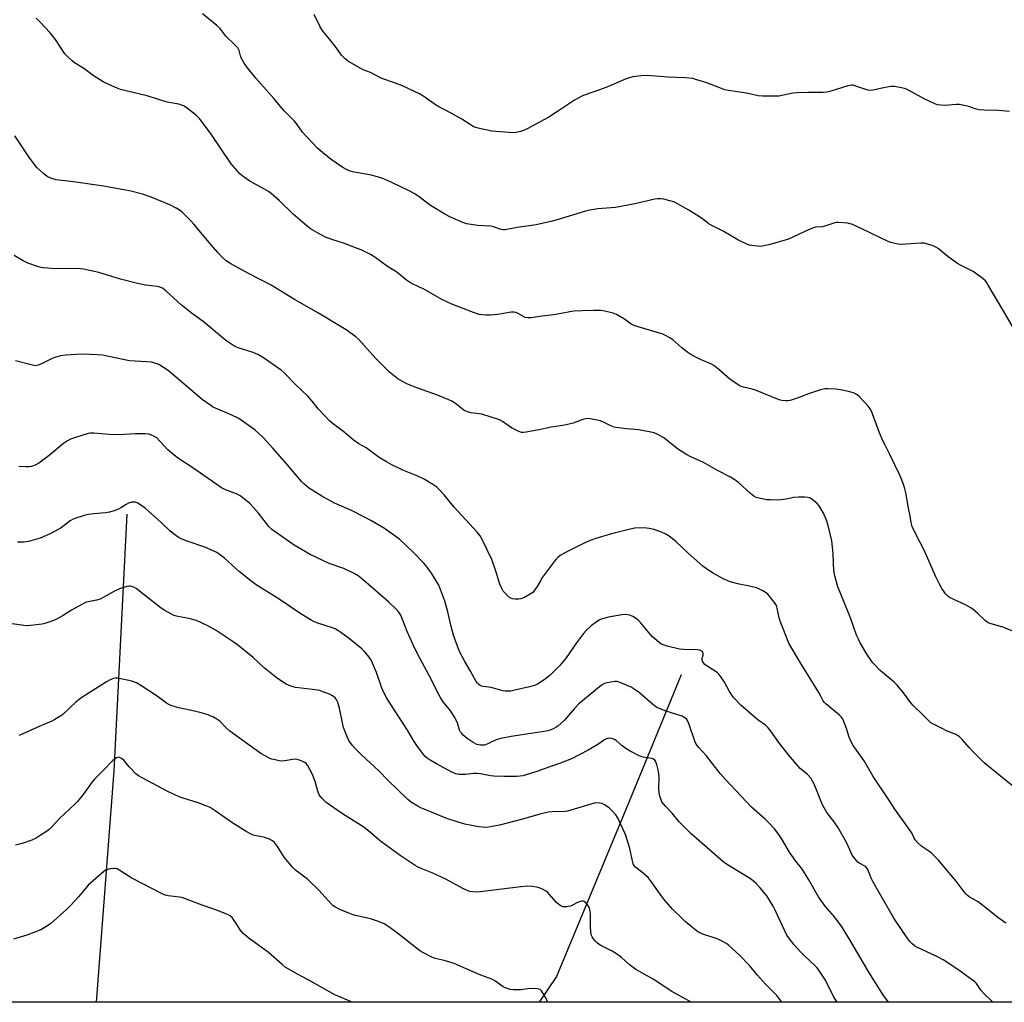
# Model space of a CAD drawing. Units: inches. Extents: x 1207768 to 1213768, y 521456 to 525456.
# Drawn here: x 1212353 to 1212761, y 521456 to 521863 of the extents above; entities that cross this region are included whole.
import ezdxf

# ---------------------------------------------------------------- set-up
doc = ezdxf.new("R2010")
doc.units = ezdxf.units.IN
doc.header["$MEASUREMENT"] = 0
for name, color, linetype in [('HYDRO-Single Line Stream', 4, 'Continuous'), ('NTRL-Farm Land', 3, 'Continuous'), ('Undefined', 1, 'Continuous')]:
    doc.layers.add(name, color=color, linetype=linetype)

msp = doc.modelspace()

# ---------------------------------------------------------------- linework, layer by layer
at = {"layer": 'HYDRO-Single Line Stream'}
for points in [[(1212397.58, 521658.14), (1212392.18, 521551.95), (1212384.85, 521456.21)], [(1212626.97, 521591.7), (1212605.47, 521539.19), (1212575.35, 521466.78), (1212568.27, 521456.19)]]:
    msp.add_lwpolyline(points, dxfattribs=at)
at = {"layer": 'NTRL-Farm Land'}
msp.add_lwpolyline([(1212829.22, 521456.16), (1212225.6, 521456.23), (1212134.46, 521544.22), (1212107.15, 521597.86), (1211961.92, 521691.77)], dxfattribs=at)
at = {"layer": 'Undefined'}
for points, elevation in [([(1212765, 521734.04), (1212760.46, 521741.96), (1212754.05, 521752.82), (1212753.28, 521754.06), (1212752.75, 521754.75), (1212751.44, 521755.89), (1212747.85, 521758.44), (1212742.59, 521761.1), (1212741.32, 521761.85), (1212737.5, 521764.61), (1212733.25, 521768.01), (1212732.29, 521768.61), (1212731.21, 521769.06), (1212728.99, 521769.84), (1212727.58, 521770.14), (1212726.14, 521770.14), (1212717.95, 521769.67), (1212716.8, 521769.74), (1212715.36, 521770.03), (1212713.66, 521770.5), (1212712.61, 521770.89), (1212701.71, 521776.17), (1212697.54, 521778), (1212696.74, 521778.26), (1212695.9, 521778.42), (1212691.9, 521778.78), (1212691.06, 521778.73), (1212690.51, 521778.62), (1212687.3, 521777.46), (1212686.28, 521777.17), (1212685.25, 521777), (1212682.6, 521776.76), (1212681.75, 521776.58), (1212679.9, 521775.83), (1212671.35, 521771.86), (1212663.75, 521769.72), (1212661.14, 521769.06), (1212659.97, 521768.87), (1212658.56, 521768.91), (1212656.01, 521769.21), (1212655.19, 521769.39), (1212654.38, 521769.68), (1212650.46, 521771.55), (1212644.3, 521775.17), (1212639.34, 521777.63), (1212638.4, 521778.22), (1212635.95, 521780.07), (1212634.52, 521781.03), (1212630.1, 521783.8), (1212627.64, 521785.19), (1212624.83, 521786.92), (1212623.91, 521787.31), (1212622.25, 521787.77), (1212619.73, 521788.37), (1212618.35, 521788.55), (1212617.28, 521788.52), (1212616.12, 521788.35), (1212607.79, 521786.52), (1212599.73, 521785.01), (1212598, 521784.8), (1212592.5, 521784.35), (1212589.13, 521783.84), (1212587.43, 521783.41), (1212575.63, 521779.85), (1212573.08, 521779.19), (1212567.03, 521777.84), (1212559.14, 521776.64), (1212554.16, 521775.74), (1212553.34, 521775.69), (1212552.53, 521775.8), (1212549.27, 521776.93), (1212548.17, 521777.21), (1212542.73, 521777.47), (1212538.32, 521778.26), (1212536.6, 521778.71), (1212531.58, 521781.02), (1212529.24, 521782.19), (1212523.28, 521785.8), (1212518.55, 521789.32), (1212516.72, 521790.55), (1212514.44, 521791.8), (1212507.2, 521795.33), (1212503.48, 521796.97), (1212501.29, 521797.69), (1212498.19, 521798.45), (1212491.73, 521799.51), (1212489.54, 521800.19), (1212488.49, 521800.66), (1212486.95, 521801.55), (1212484.3, 521803.27), (1212482.19, 521804.77), (1212478.54, 521807.71), (1212476.45, 521809.57), (1212471.65, 521814.6), (1212470.34, 521816.13), (1212468.02, 521819.36), (1212466.98, 521820.67), (1212462.76, 521824.88), (1212458.36, 521830.07), (1212451.03, 521838.41), (1212447.49, 521842.68), (1212446.19, 521844.6), (1212444.96, 521846.87), (1212444.67, 521847.67), (1212444.1, 521849.87), (1212443.83, 521850.5), (1212443.51, 521850.97), (1212442.3, 521852.27), (1212438.55, 521855.86), (1212436.05, 521859.12), (1212434.9, 521860.29), (1212428.9, 521865.13)], 314), ([(1212765.36, 521609.23), (1212760.08, 521611.31), (1212758.67, 521611.77), (1212755.29, 521612.67), (1212754.03, 521613.17), (1212752.95, 521613.91), (1212749.56, 521617.11), (1212747.81, 521618.63), (1212746.89, 521619.33), (1212744.58, 521620.56), (1212738, 521623.66), (1212737.29, 521624.13), (1212736.5, 521624.97), (1212734.81, 521627.39), (1212733.95, 521628.92), (1212732.37, 521632.24), (1212727.68, 521642.86), (1212724, 521649.86), (1212722.56, 521653), (1212722.09, 521654.62), (1212721.69, 521657.21), (1212720.9, 521661.22), (1212720.09, 521666.32), (1212719.57, 521668.58), (1212719.15, 521669.94), (1212718.24, 521672.32), (1212717.42, 521674.19), (1212713.35, 521682.72), (1212711.33, 521686.58), (1212710.58, 521688.18), (1212709.08, 521691.76), (1212705.75, 521700.65), (1212705.2, 521701.68), (1212704.29, 521702.82), (1212700.94, 521706.56), (1212699.85, 521707.48), (1212698.6, 521708.09), (1212696.75, 521708.77), (1212693.69, 521709.44), (1212691.11, 521709.78), (1212687.85, 521709.93), (1212686.38, 521709.91), (1212684.66, 521709.54), (1212679.6, 521707.89), (1212674.94, 521706.04), (1212672.1, 521705.14), (1212671.24, 521704.97), (1212670.39, 521704.96), (1212668.68, 521705.15), (1212667.56, 521705.41), (1212657.72, 521709.46), (1212656.3, 521709.87), (1212652.81, 521710.59), (1212651.73, 521710.95), (1212650.97, 521711.33), (1212647.13, 521713.97), (1212642.57, 521717.99), (1212640.48, 521719.58), (1212639.23, 521720.27), (1212635.03, 521722.08), (1212632.18, 521723.42), (1212630.92, 521724.09), (1212629.76, 521724.92), (1212627.31, 521726.88), (1212623.46, 521730.22), (1212622.24, 521731.02), (1212620.19, 521732.16), (1212619.12, 521732.64), (1212618, 521733.02), (1212607.81, 521735.95), (1212606.34, 521736.69), (1212603.46, 521738.78), (1212600.26, 521740.71), (1212598.88, 521741.22), (1212595.43, 521742.13), (1212593.67, 521742.37), (1212590.72, 521742.41), (1212585.94, 521742.26), (1212582.56, 521742.02), (1212580.86, 521741.79), (1212575.06, 521740.72), (1212568.4, 521739.88), (1212565.06, 521739.31), (1212563.69, 521739.27), (1212562.38, 521739.52), (1212559.28, 521741.26), (1212558.52, 521741.56), (1212557.73, 521741.71), (1212556.58, 521741.63), (1212551.05, 521740.71), (1212548.08, 521740.36), (1212546.08, 521740.37), (1212543.44, 521740.71), (1212542.6, 521740.93), (1212540.98, 521741.52), (1212536.82, 521743.19), (1212532.08, 521744.98), (1212530.26, 521745.77), (1212527.99, 521746.88), (1212520.73, 521751), (1212515.81, 521753.36), (1212514.61, 521754.02), (1212513.31, 521754.93), (1212509.32, 521758.16), (1212505.46, 521760.61), (1212500.2, 521764.41), (1212498.44, 521765.48), (1212494.55, 521767.42), (1212492.67, 521768.2), (1212487.19, 521770.25), (1212482.49, 521771.7), (1212479.86, 521772.64), (1212477.5, 521773.9), (1212473.65, 521776.16), (1212472.25, 521777.26), (1212466.36, 521782.26), (1212460.65, 521787.9), (1212457.36, 521790.73), (1212456.22, 521791.55), (1212454.33, 521792.7), (1212448.44, 521795.92), (1212445.74, 521797.79), (1212444.37, 521798.91), (1212442.64, 521800.85), (1212440.82, 521803.08), (1212432.44, 521815.27), (1212427.68, 521821.72), (1212426.43, 521823.04), (1212422.7, 521825.92), (1212421.74, 521826.59), (1212420.98, 521827.01), (1212419.06, 521827.68), (1212414.35, 521828.58), (1212410.34, 521829.72), (1212405.97, 521831.12), (1212394.98, 521833.81), (1212393.62, 521834.31), (1212390.42, 521835.67), (1212387.8, 521836.89), (1212383.73, 521839.54), (1212379.74, 521842.44), (1212376, 521844.84), (1212374.86, 521845.73), (1212373.14, 521847.26), (1212372, 521848.56), (1212368.05, 521854.39), (1212365.91, 521857.22), (1212361.59, 521861.77), (1212360.09, 521863.22)], 312), ([(1212762.82, 521824.68), (1212758.43, 521825.04), (1212752.35, 521825.2), (1212750.33, 521825.39), (1212748.63, 521825.74), (1212746.42, 521826.54), (1212745.3, 521826.86), (1212742.18, 521827.54), (1212740.75, 521827.55), (1212736.17, 521827.14), (1212734.43, 521827.23), (1212733, 521827.46), (1212731.67, 521827.96), (1212727.77, 521829.78), (1212720.45, 521833.72), (1212719.37, 521834.13), (1212717.43, 521834.59), (1212715.19, 521835.03), (1212713.77, 521835.08), (1212710.63, 521834.51), (1212706.43, 521833.5), (1212705.03, 521833.36), (1212704.18, 521833.48), (1212703.32, 521833.72), (1212698.81, 521835.35), (1212697.96, 521835.54), (1212697.39, 521835.55), (1212695.97, 521835.25), (1212688.92, 521833.04), (1212687.25, 521832.66), (1212685.78, 521832.59), (1212679.57, 521832.59), (1212674.91, 521832.41), (1212673.2, 521832.2), (1212667.32, 521831.03), (1212665.58, 521830.96), (1212660.62, 521830.99), (1212658.88, 521831.2), (1212654.03, 521832.3), (1212646.51, 521833.39), (1212645.04, 521833.67), (1212643.65, 521834.14), (1212637.58, 521836.51), (1212633.49, 521837.84), (1212631.83, 521838.29), (1212628.58, 521838.57), (1212621.5, 521838.87), (1212613.01, 521839.56), (1212610.57, 521839.49), (1212606.99, 521838.96), (1212604.23, 521838.24), (1212596.15, 521834.7), (1212593.14, 521833.59), (1212587.24, 521831.62), (1212585.87, 521831.08), (1212582.81, 521829.39), (1212575.85, 521824.65), (1212572.19, 521822.35), (1212563.2, 521817.48), (1212562.13, 521816.98), (1212560.53, 521816.42), (1212558.63, 521815.96), (1212557.51, 521815.91), (1212555.78, 521816), (1212548.51, 521816.59), (1212543.02, 521817.72), (1212541.89, 521818.04), (1212540.85, 521818.52), (1212536.17, 521821.44), (1212531.84, 521823.96), (1212525.79, 521827.14), (1212520.49, 521830.88), (1212518.73, 521831.94), (1212514.34, 521834.09), (1212511.6, 521835.24), (1212507.99, 521836.68), (1212503.92, 521837.98), (1212502.85, 521838.42), (1212498.46, 521840.75), (1212495.4, 521841.95), (1212494.36, 521842.45), (1212489.29, 521845.42), (1212487.89, 521846.42), (1212486.42, 521848.04), (1212483.83, 521851.64), (1212478.49, 521858.37), (1212477.48, 521860), (1212475.1, 521864.75)], 316), ([(1212764.13, 521545.76), (1212759.05, 521549.72), (1212752.39, 521555.25), (1212747.72, 521559.92), (1212746.18, 521561.57), (1212743.44, 521564.78), (1212741.93, 521566.19), (1212740.65, 521566.91), (1212736.78, 521568.51), (1212735.18, 521569.25), (1212731.07, 521571.39), (1212730.34, 521571.84), (1212729.66, 521572.38), (1212726.61, 521575.46), (1212722.94, 521578.94), (1212722.02, 521580.11), (1212719.03, 521584.23), (1212716.36, 521587.35), (1212715.08, 521588.54), (1212709.33, 521593.46), (1212706.33, 521596.64), (1212705.32, 521597.96), (1212704.09, 521599.8), (1212701.08, 521604.82), (1212700.28, 521606.32), (1212699.54, 521608.1), (1212696.97, 521615.23), (1212691.83, 521628.06), (1212690.58, 521632.61), (1212690.15, 521634.61), (1212689.94, 521637.78), (1212689.91, 521641.84), (1212689.32, 521647.02), (1212687.8, 521653.35), (1212687.16, 521655.58), (1212685.9, 521658.47), (1212684.07, 521661.52), (1212683.13, 521662.62), (1212681.11, 521664.22), (1212680.15, 521664.8), (1212679.35, 521665.03), (1212678.19, 521665.1), (1212675.52, 521665.1), (1212673.47, 521664.96), (1212670.42, 521664.3), (1212668.23, 521663.97), (1212666.77, 521663.92), (1212663.8, 521664), (1212662.32, 521664.08), (1212661.16, 521664.25), (1212659.16, 521664.69), (1212658.06, 521665.05), (1212657.03, 521665.61), (1212655.6, 521666.63), (1212650.78, 521671.12), (1212649.11, 521672.31), (1212647.35, 521673.35), (1212641.96, 521676.16), (1212636.2, 521679.41), (1212630.74, 521681.97), (1212628.94, 521682.93), (1212626.96, 521684.14), (1212625.51, 521685.15), (1212619.84, 521689.68), (1212617.38, 521691.08), (1212615.79, 521691.71), (1212609.45, 521693.02), (1212604.38, 521693.39), (1212600.08, 521693.9), (1212599.25, 521694.13), (1212597.89, 521694.66), (1212594.6, 521696.27), (1212593.56, 521696.68), (1212590.2, 521697.44), (1212588.5, 521697.65), (1212587.4, 521697.54), (1212586.31, 521697.3), (1212582.24, 521695.79), (1212578.89, 521694.9), (1212573.21, 521694.06), (1212568.09, 521692.98), (1212562.85, 521691.99), (1212561.7, 521691.85), (1212560.87, 521691.93), (1212559.56, 521692.43), (1212556.75, 521693.88), (1212553.11, 521696.42), (1212551.82, 521697.11), (1212544.5, 521699.43), (1212543.37, 521699.63), (1212539.94, 521700.02), (1212538.58, 521700.38), (1212537.08, 521701.12), (1212533.74, 521703.76), (1212532.11, 521704.79), (1212530.88, 521705.44), (1212526.17, 521707.27), (1212518, 521710.16), (1212513.7, 521711.9), (1212511.71, 521712.97), (1212509.77, 521714.14), (1212506.35, 521716.86), (1212500.63, 521722.54), (1212493.66, 521730.3), (1212492.31, 521731.43), (1212488.29, 521734.33), (1212476.94, 521741.28), (1212466.95, 521746.95), (1212457.34, 521752.89), (1212447.96, 521757.61), (1212440.65, 521761.7), (1212438.75, 521762.94), (1212437.03, 521764.37), (1212435.2, 521766.34), (1212432.45, 521769.47), (1212425.33, 521778.06), (1212424.19, 521779.34), (1212420.29, 521783.18), (1212419.41, 521783.87), (1212418, 521784.74), (1212415.45, 521786), (1212407.64, 521789.25), (1212404.05, 521790.48), (1212399.23, 521791.72), (1212396.35, 521792.33), (1212387.88, 521793.79), (1212375.58, 521795.63), (1212368.39, 521796.47), (1212366.19, 521797.11), (1212364.66, 521797.83), (1212363.09, 521799.08), (1212360.53, 521801.42), (1212359.4, 521802.78), (1212356.71, 521806.33), (1212351.24, 521814.62)], 310)]:
    msp.add_lwpolyline(points, dxfattribs=dict(at, elevation=elevation))
for points in [[(1212761.36, 521488.96, 308), (1212757.95, 521491.23, 308), (1212754.44, 521494.14, 308), (1212749.8, 521497.66, 308), (1212748.6, 521498.44, 308), (1212746.17, 521499.74, 308), (1212745.24, 521500.49, 308), (1212744.5, 521501.38, 308), (1212740.8, 521506.31, 308), (1212733.46, 521515.01, 308), (1212730.38, 521518.03, 308), (1212729.47, 521518.74, 308), (1212726.56, 521520.67, 308), (1212724.88, 521522.17, 308), (1212723.73, 521523.4, 308), (1212723.33, 521524.05, 308), (1212722.5, 521525.95, 308), (1212721.97, 521526.86, 308), (1212715.34, 521536.07, 308), (1212712.91, 521539.87, 308), (1212706.43, 521549.59, 308), (1212702.67, 521556.12, 308), (1212698.15, 521562.46, 308), (1212697.21, 521564.26, 308), (1212696.5, 521565.85, 308), (1212695.4, 521569.5, 308), (1212694.32, 521572.28, 308), (1212693.67, 521573.6, 308), (1212693.16, 521574.29, 308), (1212692.55, 521574.91, 308), (1212686.88, 521579.59, 308), (1212686.24, 521580.17, 308), (1212685.69, 521580.82, 308), (1212684.78, 521582.76, 308), (1212683.93, 521584.27, 308), (1212676.03, 521597.07, 308), (1212671.48, 521604.79, 308), (1212670.93, 521606.1, 308), (1212669.38, 521610.41, 308), (1212667.9, 521613.87, 308), (1212667.53, 521615.26, 308), (1212666.72, 521619.23, 308), (1212666.37, 521620.31, 308), (1212665.61, 521621.54, 308), (1212663.42, 521624.34, 308), (1212662.83, 521624.99, 308), (1212662.17, 521625.54, 308), (1212660.72, 521626.45, 308), (1212659.44, 521627.09, 308), (1212658.08, 521627.56, 308), (1212655.29, 521628.31, 308), (1212650.91, 521629.14, 308), (1212647.24, 521630.06, 308), (1212644.1, 521631.44, 308), (1212640.23, 521633.69, 308), (1212637.96, 521635.1, 308), (1212635.88, 521636.64, 308), (1212629.89, 521641.97, 308), (1212624.58, 521646.97, 308), (1212622.05, 521648.95, 308), (1212620.59, 521649.81, 308), (1212618.85, 521650.61, 308), (1212616.88, 521651.39, 308), (1212615.64, 521651.76, 308), (1212613.7, 521652.19, 308), (1212612.58, 521652.35, 308), (1212611.69, 521652.39, 308), (1212607.84, 521652.25, 308), (1212605.82, 521651.89, 308), (1212598.16, 521649.93, 308), (1212591.64, 521648.08, 308), (1212589.27, 521647.25, 308), (1212587.45, 521646.41, 308), (1212579.14, 521642.18, 308), (1212576.96, 521640.95, 308), (1212575.87, 521640.11, 308), (1212575.28, 521639.53, 308), (1212574.54, 521638.63, 308), (1212569.65, 521632.01, 308), (1212568.86, 521630.82, 308), (1212567.32, 521628.19, 308), (1212566.23, 521626.59, 308), (1212565.53, 521625.75, 308), (1212564.9, 521625.23, 308), (1212562.16, 521623.68, 308), (1212560.6, 521623.05, 308), (1212559.77, 521622.96, 308), (1212558.35, 521622.99, 308), (1212557.23, 521623.12, 308), (1212556.44, 521623.34, 308), (1212555.53, 521623.96, 308), (1212554.09, 521625.37, 308), (1212553.37, 521626.27, 308), (1212552.64, 521627.56, 308), (1212551.98, 521629.18, 308), (1212550.41, 521634.14, 308), (1212548.59, 521639.36, 308), (1212544.71, 521647.34, 308), (1212543.74, 521649.11, 308), (1212542.51, 521650.64, 308), (1212533.07, 521661.03, 308), (1212528.85, 521666.11, 308), (1212526.67, 521668.46, 308), (1212525.82, 521669.23, 308), (1212524.27, 521670.35, 308), (1212520.35, 521672.67, 308), (1212517.94, 521673.79, 308), (1212511.79, 521676.27, 308), (1212507.03, 521678.68, 308), (1212505, 521679.8, 308), (1212502.04, 521681.58, 308), (1212496.57, 521685.48, 308), (1212493.55, 521687.24, 308), (1212491.21, 521688.79, 308), (1212487.35, 521692.09, 308), (1212483.1, 521695.33, 308), (1212481.52, 521696.65, 308), (1212476.89, 521701.52, 308), (1212474.3, 521704.81, 308), (1212472.36, 521707.02, 308), (1212467.69, 521711.47, 308), (1212462.7, 521716.5, 308), (1212461.41, 521717.63, 308), (1212459.73, 521718.86, 308), (1212454.1, 521722.79, 308), (1212451.77, 521724.13, 308), (1212449.9, 521724.93, 308), (1212443.67, 521726.85, 308), (1212442.35, 521727.51, 308), (1212439.81, 521729.08, 308), (1212438.43, 521730.14, 308), (1212429.24, 521737.8, 308), (1212424.27, 521741.34, 308), (1212420.11, 521744.66, 308), (1212418.54, 521746.01, 308), (1212413.76, 521750.5, 308), (1212413.07, 521751.06, 308), (1212412.33, 521751.52, 308), (1212411.28, 521751.97, 308), (1212410.16, 521752.27, 308), (1212405.42, 521752.81, 308), (1212402.06, 521753.46, 308), (1212394.92, 521755.26, 308), (1212386.03, 521758.05, 308), (1212379.66, 521759.41, 308), (1212377.19, 521759.7, 308), (1212368.22, 521759.6, 308), (1212363.02, 521759.94, 308), (1212362.17, 521760.07, 308), (1212361.04, 521760.38, 308), (1212356.59, 521761.98, 308), (1212354.77, 521762.86, 308), (1212350.98, 521765.06, 308)], [(1212755.95, 521456.17, 306), (1212752.31, 521459.7, 306), (1212751.15, 521461, 306), (1212749.11, 521463.88, 306), (1212748.42, 521464.6, 306), (1212747.57, 521465.32, 306), (1212741.39, 521469.76, 306), (1212735.35, 521473.68, 306), (1212732.81, 521475.06, 306), (1212724.44, 521478.98, 306), (1212723.47, 521479.57, 306), (1212722.61, 521480.3, 306), (1212721.63, 521481.31, 306), (1212720.72, 521482.49, 306), (1212717.81, 521486.64, 306), (1212714.98, 521490.94, 306), (1212706.22, 521506.15, 306), (1212705.59, 521507.47, 306), (1212704.32, 521510.76, 306), (1212703.92, 521511.52, 306), (1212703.38, 521512.16, 306), (1212702.94, 521512.5, 306), (1212700.88, 521513.52, 306), (1212700.19, 521514.04, 306), (1212698.8, 521515.6, 306), (1212697.75, 521517.04, 306), (1212696.24, 521520.45, 306), (1212695.21, 521522.54, 306), (1212691.75, 521528.67, 306), (1212690.27, 521530.88, 306), (1212687.26, 521534.75, 306), (1212685.63, 521537.6, 306), (1212684.71, 521539.46, 306), (1212683.49, 521542.71, 306), (1212681.97, 521546.44, 306), (1212681.35, 521547.7, 306), (1212680.62, 521548.87, 306), (1212679.26, 521550.35, 306), (1212677.07, 521552.15, 306), (1212676.22, 521552.95, 306), (1212671.33, 521558.59, 306), (1212667.41, 521563.64, 306), (1212664.12, 521568.31, 306), (1212663.01, 521569.7, 306), (1212661.83, 521570.78, 306), (1212658.67, 521573, 306), (1212656.85, 521574.53, 306), (1212651.69, 521579.07, 306), (1212648.82, 521582.09, 306), (1212647.9, 521583.25, 306), (1212646.79, 521584.98, 306), (1212644.88, 521588.62, 306), (1212643.45, 521590.74, 306), (1212642.58, 521591.85, 306), (1212641.96, 521592.43, 306), (1212641.02, 521593.12, 306), (1212637.72, 521595.19, 306), (1212636.81, 521595.96, 306), (1212636.21, 521596.58, 306), (1212635.76, 521597.25, 306), (1212635.64, 521597.74, 306), (1212635.72, 521598.5, 306), (1212636.01, 521599.81, 306), (1212636.03, 521600.55, 306), (1212635.78, 521601.09, 306), (1212635.43, 521601.42, 306), (1212635, 521601.68, 306), (1212634.5, 521601.86, 306), (1212633.65, 521601.98, 306), (1212628.06, 521602.13, 306), (1212626.31, 521602.28, 306), (1212621.14, 521603.48, 306), (1212619.49, 521604.01, 306), (1212618.52, 521604.52, 306), (1212617.84, 521605, 306), (1212615.07, 521607.41, 306), (1212614.09, 521608.5, 306), (1212609.97, 521613.47, 306), (1212609.17, 521614.31, 306), (1212608.47, 521614.85, 306), (1212606.98, 521615.79, 306), (1212605.67, 521616.3, 306), (1212603.78, 521616.62, 306), (1212602.37, 521616.52, 306), (1212596.94, 521615.44, 306), (1212594.93, 521614.98, 306), (1212593.81, 521614.64, 306), (1212593.03, 521614.28, 306), (1212592.29, 521613.84, 306), (1212589.74, 521611.93, 306), (1212587.7, 521610.02, 306), (1212586.58, 521608.74, 306), (1212583.63, 521604.86, 306), (1212579.33, 521598.69, 306), (1212576.71, 521595.43, 306), (1212574.07, 521592.69, 306), (1212572.56, 521591.34, 306), (1212570.26, 521589.56, 306), (1212567.5, 521587.77, 306), (1212566.22, 521587.22, 306), (1212564.28, 521586.69, 306), (1212558.14, 521585.26, 306), (1212556.47, 521584.94, 306), (1212555.63, 521584.86, 306), (1212554.24, 521584.9, 306), (1212553.13, 521585.03, 306), (1212548.32, 521586.33, 306), (1212545.12, 521586.8, 306), (1212544.33, 521587, 306), (1212543.85, 521587.22, 306), (1212543.22, 521587.68, 306), (1212542.65, 521588.25, 306), (1212542.18, 521588.92, 306), (1212539.84, 521593.15, 306), (1212537.49, 521597.12, 306), (1212535.59, 521600.8, 306), (1212534.85, 521602.38, 306), (1212533.39, 521606.11, 306), (1212532.75, 521608.01, 306), (1212531.63, 521612.21, 306), (1212530.43, 521617.64, 306), (1212529.16, 521622.12, 306), (1212527.54, 521626.58, 306), (1212526.65, 521628.74, 306), (1212523.62, 521633.75, 306), (1212521.87, 521636.16, 306), (1212520.53, 521637.76, 306), (1212516.18, 521642.3, 306), (1212510.54, 521647.57, 306), (1212506.09, 521650.82, 306), (1212504.15, 521652.12, 306), (1212498.6, 521655.43, 306), (1212496.27, 521656.67, 306), (1212490.5, 521659.6, 306), (1212483.59, 521662.66, 306), (1212480.79, 521664.1, 306), (1212478.28, 521665.57, 306), (1212472.83, 521669.05, 306), (1212470.87, 521670.64, 306), (1212469.83, 521671.61, 306), (1212463.92, 521678.65, 306), (1212457.98, 521685.44, 306), (1212454.02, 521689.77, 306), (1212450.65, 521692.82, 306), (1212445.88, 521696.34, 306), (1212443.9, 521697.64, 306), (1212440.75, 521699.25, 306), (1212434.3, 521701.92, 306), (1212433.11, 521702.56, 306), (1212431.89, 521703.36, 306), (1212428.8, 521705.58, 306), (1212414.7, 521717.48, 306), (1212412.81, 521718.81, 306), (1212410.83, 521719.98, 306), (1212409.23, 521720.58, 306), (1212407.83, 521720.93, 306), (1212405.76, 521721.13, 306), (1212398.68, 521721.57, 306), (1212387.54, 521723.86, 306), (1212385.51, 521724.02, 306), (1212378.84, 521724.33, 306), (1212372.43, 521723.87, 306), (1212370.12, 521723.58, 306), (1212368.23, 521723.09, 306), (1212366.64, 521722.55, 306), (1212361.99, 521720.12, 306), (1212360.93, 521719.68, 306), (1212359.72, 521719.52, 306), (1212358.03, 521719.81, 306), (1212351.57, 521721.54, 306)], [(1212712.83, 521456.18, 304), (1212712.45, 521456.61, 304), (1212710.73, 521459.03, 304), (1212704.56, 521468.67, 304), (1212697.65, 521480.69, 304), (1212693.6, 521487.29, 304), (1212690.46, 521491.51, 304), (1212686.62, 521495.94, 304), (1212683.73, 521499.83, 304), (1212679.74, 521506.83, 304), (1212677.54, 521510.39, 304), (1212676.72, 521511.64, 304), (1212674.48, 521514.56, 304), (1212671.82, 521518.31, 304), (1212668.52, 521523.92, 304), (1212667.42, 521525.61, 304), (1212665.6, 521527.92, 304), (1212662.95, 521530.72, 304), (1212661.68, 521531.95, 304), (1212656.1, 521536.85, 304), (1212645.27, 521548.3, 304), (1212643.11, 521550.78, 304), (1212637.26, 521558.27, 304), (1212634.21, 521561.56, 304), (1212633.24, 521562.93, 304), (1212632.58, 521564.17, 304), (1212630.26, 521571.08, 304), (1212629.72, 521572.44, 304), (1212629.29, 521573.17, 304), (1212628.54, 521573.91, 304), (1212627.4, 521574.56, 304), (1212620.76, 521576.59, 304), (1212618.25, 521577.53, 304), (1212616.91, 521578.15, 304), (1212615.98, 521578.79, 304), (1212614, 521580.41, 304), (1212609.71, 521584.19, 304), (1212607.54, 521585.75, 304), (1212606.29, 521586.55, 304), (1212602.06, 521588.36, 304), (1212600.44, 521588.84, 304), (1212599.58, 521588.85, 304), (1212597.84, 521588.62, 304), (1212596.4, 521588.34, 304), (1212595.27, 521587.98, 304), (1212594.28, 521587.51, 304), (1212593.12, 521586.7, 304), (1212584.66, 521579.61, 304), (1212582.78, 521577.72, 304), (1212578.73, 521572.91, 304), (1212575.99, 521570.44, 304), (1212575.31, 521569.94, 304), (1212574.32, 521569.41, 304), (1212572.77, 521568.76, 304), (1212571.05, 521568.34, 304), (1212556.59, 521566.18, 304), (1212552.36, 521565.31, 304), (1212550.42, 521564.71, 304), (1212546.92, 521563.03, 304), (1212545.6, 521562.56, 304), (1212544.79, 521562.48, 304), (1212543.94, 521562.52, 304), (1212543.1, 521562.65, 304), (1212542.41, 521562.85, 304), (1212540.9, 521563.65, 304), (1212538.45, 521565.31, 304), (1212536.72, 521566.72, 304), (1212536.15, 521567.3, 304), (1212535.73, 521567.88, 304), (1212535.31, 521568.8, 304), (1212534.4, 521571.84, 304), (1212533.17, 521574.16, 304), (1212531.61, 521576.64, 304), (1212528.41, 521580.58, 304), (1212527.47, 521582.02, 304), (1212526.78, 521583.24, 304), (1212522.66, 521591.38, 304), (1212518.03, 521600.05, 304), (1212516.04, 521604.02, 304), (1212513.61, 521609.52, 304), (1212511.72, 521614.5, 304), (1212510.92, 521616.35, 304), (1212510.16, 521617.59, 304), (1212508.77, 521619.06, 304), (1212506, 521621.64, 304), (1212499.72, 521627.2, 304), (1212494.65, 521631.54, 304), (1212493.28, 521632.55, 304), (1212491.64, 521633.49, 304), (1212487.39, 521635.58, 304), (1212481.34, 521637.75, 304), (1212473.49, 521641.37, 304), (1212466.87, 521645.3, 304), (1212458.91, 521650.76, 304), (1212457.56, 521651.8, 304), (1212456.41, 521652.93, 304), (1212452.14, 521658.55, 304), (1212450.06, 521660.89, 304), (1212448.47, 521662.49, 304), (1212445.6, 521664.88, 304), (1212444.44, 521665.7, 304), (1212443.21, 521666.35, 304), (1212438.39, 521668.19, 304), (1212436.73, 521669.03, 304), (1212425.32, 521676.98, 304), (1212419.03, 521681.13, 304), (1212417.23, 521682.5, 304), (1212414.52, 521684.75, 304), (1212411.29, 521688.34, 304), (1212410.11, 521689.51, 304), (1212409.45, 521690, 304), (1212408.46, 521690.5, 304), (1212406.64, 521691.17, 304), (1212405.24, 521691.34, 304), (1212401.23, 521691.31, 304), (1212394.46, 521690.89, 304), (1212390.29, 521691.05, 304), (1212383.98, 521691.65, 304), (1212382.63, 521691.6, 304), (1212381.55, 521691.44, 304), (1212375.91, 521689.7, 304), (1212374.27, 521689.06, 304), (1212372.99, 521688.41, 304), (1212371.36, 521687.27, 304), (1212365.4, 521682.41, 304), (1212361.13, 521679.25, 304), (1212359.65, 521678.34, 304), (1212358.13, 521677.8, 304), (1212357.04, 521677.61, 304), (1212355.86, 521677.62, 304), (1212352.88, 521677.82, 304)], [(1212691.58, 521456.18, 302), (1212690.2, 521458.28, 302), (1212686.63, 521465.37, 302), (1212683.69, 521469.86, 302), (1212683.15, 521470.56, 302), (1212682.34, 521471.4, 302), (1212677.98, 521475.34, 302), (1212676.3, 521477.02, 302), (1212673.68, 521479.88, 302), (1212671.34, 521482.97, 302), (1212670.72, 521483.97, 302), (1212669.66, 521486.07, 302), (1212665.85, 521494.32, 302), (1212665.04, 521495.89, 302), (1212662.35, 521500.18, 302), (1212659.52, 521503.63, 302), (1212657.94, 521505.36, 302), (1212656.03, 521506.98, 302), (1212653.19, 521508.8, 302), (1212645.66, 521513.28, 302), (1212644.17, 521514.43, 302), (1212639.74, 521518.23, 302), (1212631.12, 521525.91, 302), (1212627.97, 521528.99, 302), (1212626.14, 521530.88, 302), (1212623.24, 521534.4, 302), (1212620.44, 521537.26, 302), (1212619.47, 521538.36, 302), (1212619.01, 521539.08, 302), (1212618.67, 521539.86, 302), (1212618.14, 521541.47, 302), (1212617.81, 521542.85, 302), (1212617.7, 521544.61, 302), (1212617.85, 521549.19, 302), (1212617.71, 521550.67, 302), (1212617.44, 521552.29, 302), (1212616.87, 521554.59, 302), (1212616.49, 521555.68, 302), (1212616.07, 521556.33, 302), (1212615.53, 521556.73, 302), (1212614.74, 521556.99, 302), (1212611.24, 521557.6, 302), (1212609.57, 521558.14, 302), (1212605.91, 521560.08, 302), (1212604.13, 521561.13, 302), (1212602.55, 521562.33, 302), (1212600.07, 521564.44, 302), (1212599.45, 521564.87, 302), (1212598.23, 521565.33, 302), (1212596.95, 521565.46, 302), (1212596.44, 521565.35, 302), (1212595.69, 521565, 302), (1212592.52, 521562.8, 302), (1212588.52, 521560.49, 302), (1212581.53, 521556.93, 302), (1212576.64, 521554.94, 302), (1212572.18, 521553.47, 302), (1212567.23, 521551.65, 302), (1212562.84, 521550.21, 302), (1212561.45, 521549.83, 302), (1212560.22, 521549.66, 302), (1212558.78, 521549.61, 302), (1212553.58, 521549.58, 302), (1212549.52, 521549.65, 302), (1212548.09, 521549.79, 302), (1212543.88, 521550.63, 302), (1212542.59, 521550.81, 302), (1212541.03, 521550.78, 302), (1212537.79, 521550.39, 302), (1212535.16, 521550.39, 302), (1212533.73, 521550.72, 302), (1212532.42, 521551.28, 302), (1212525.73, 521554.81, 302), (1212523.06, 521556.38, 302), (1212521.89, 521557.15, 302), (1212521.11, 521557.84, 302), (1212520.36, 521558.66, 302), (1212517.54, 521562.39, 302), (1212516.43, 521564.02, 302), (1212513.73, 521568.8, 302), (1212508.33, 521577.02, 302), (1212505.83, 521580.93, 302), (1212504.95, 521582.44, 302), (1212503.13, 521586.14, 302), (1212500.88, 521592.61, 302), (1212499.3, 521596.39, 302), (1212498.55, 521597.98, 302), (1212497.92, 521598.93, 302), (1212496.64, 521600.48, 302), (1212495.67, 521601.53, 302), (1212494.79, 521602.33, 302), (1212489.7, 521606.47, 302), (1212486.15, 521609.18, 302), (1212484.92, 521610.02, 302), (1212483.76, 521610.63, 302), (1212482.75, 521611.04, 302), (1212476.64, 521612.94, 302), (1212475.14, 521613.56, 302), (1212473.9, 521614.2, 302), (1212470, 521616.55, 302), (1212460.58, 521622.94, 302), (1212451.18, 521628.93, 302), (1212448.87, 521630.55, 302), (1212444.25, 521634.26, 302), (1212442.66, 521635.59, 302), (1212437.82, 521640, 302), (1212434.86, 521642.2, 302), (1212433.08, 521643.12, 302), (1212429.92, 521644.5, 302), (1212422.57, 521646.88, 302), (1212420.1, 521647.91, 302), (1212418.82, 521648.61, 302), (1212416.97, 521649.95, 302), (1212415.41, 521651.21, 302), (1212411.83, 521654.61, 302), (1212405.19, 521660.58, 302), (1212402.58, 521662.32, 302), (1212401.84, 521662.72, 302), (1212401.07, 521663, 302), (1212400.52, 521663.05, 302), (1212399.69, 521663, 302), (1212398.32, 521662.67, 302), (1212397.31, 521662.14, 302), (1212395.13, 521660.69, 302), (1212394.13, 521660.11, 302), (1212392.75, 521659.59, 302), (1212390.46, 521658.92, 302), (1212388.72, 521658.58, 302), (1212383.97, 521658.29, 302), (1212381.61, 521657.98, 302), (1212379.92, 521657.56, 302), (1212376.12, 521656.32, 302), (1212375.06, 521655.88, 302), (1212374.1, 521655.33, 302), (1212370.37, 521652.46, 302), (1212366.09, 521650.13, 302), (1212361.68, 521648.19, 302), (1212356.87, 521646.73, 302), (1212355.17, 521646.52, 302), (1212352.33, 521646.55, 302)], [(1212668.68, 521456.18, 300), (1212666.61, 521458.94, 300), (1212661.83, 521463.68, 300), (1212658.51, 521467.35, 300), (1212655.23, 521471.43, 300), (1212650.99, 521475.78, 300), (1212646.62, 521479.75, 300), (1212645.7, 521480.48, 300), (1212644.96, 521480.93, 300), (1212643.16, 521481.85, 300), (1212641.82, 521482.42, 300), (1212635.87, 521484.33, 300), (1212633.87, 521485.38, 300), (1212631.8, 521486.96, 300), (1212628.69, 521489.63, 300), (1212627.19, 521491.03, 300), (1212623.42, 521494.69, 300), (1212619.8, 521498.85, 300), (1212618.93, 521499.98, 300), (1212614.53, 521506.16, 300), (1212613.25, 521507.79, 300), (1212611.3, 521509.54, 300), (1212608.25, 521511.91, 300), (1212607.47, 521512.74, 300), (1212607.1, 521513.44, 300), (1212606.91, 521513.99, 300), (1212605.69, 521519.74, 300), (1212604.12, 521525.14, 300), (1212603.7, 521526.16, 300), (1212601.98, 521529.68, 300), (1212600.84, 521532.24, 300), (1212599.89, 521533.69, 300), (1212598.2, 521535.7, 300), (1212597.11, 521536.61, 300), (1212595.21, 521537.87, 300), (1212594.22, 521538.35, 300), (1212593.22, 521538.6, 300), (1212592.11, 521538.63, 300), (1212590.97, 521538.48, 300), (1212579.93, 521535.21, 300), (1212578.82, 521535.05, 300), (1212573.66, 521535, 300), (1212571.9, 521534.82, 300), (1212568.5, 521534, 300), (1212561.37, 521531.96, 300), (1212551.85, 521529.5, 300), (1212548.07, 521528.74, 300), (1212546.06, 521528.53, 300), (1212544.64, 521528.57, 300), (1212543.19, 521528.79, 300), (1212537.42, 521529.92, 300), (1212535.12, 521530.54, 300), (1212529.99, 521532.2, 300), (1212519.25, 521536.65, 300), (1212517.95, 521537.33, 300), (1212515.69, 521538.69, 300), (1212514.73, 521539.35, 300), (1212513.84, 521540.11, 300), (1212505.71, 521547.88, 300), (1212501.81, 521551.89, 300), (1212494.81, 521558.42, 300), (1212491.97, 521561.25, 300), (1212490.82, 521562.53, 300), (1212489.8, 521563.99, 300), (1212489.08, 521565.27, 300), (1212487.32, 521569.8, 300), (1212486.82, 521571.75, 300), (1212485.66, 521577.78, 300), (1212484.89, 521580.25, 300), (1212484.26, 521581.51, 300), (1212483.75, 521582.12, 300), (1212483.15, 521582.67, 300), (1212482.45, 521583.11, 300), (1212481.42, 521583.58, 300), (1212478.75, 521584.65, 300), (1212477.41, 521585.1, 300), (1212474.37, 521585.59, 300), (1212467.38, 521586.36, 300), (1212465.43, 521586.95, 300), (1212463.57, 521587.78, 300), (1212459.9, 521590.17, 300), (1212457.81, 521591.75, 300), (1212454.46, 521594.51, 300), (1212449.84, 521598.87, 300), (1212443.34, 521604.05, 300), (1212441.65, 521605.24, 300), (1212434.5, 521609.92, 300), (1212430.86, 521612.02, 300), (1212426.44, 521614.08, 300), (1212423.22, 521614.96, 300), (1212418.7, 521615.74, 300), (1212417.07, 521616.22, 300), (1212416.03, 521616.69, 300), (1212413.27, 521618.24, 300), (1212411.81, 521619.21, 300), (1212404.72, 521624.67, 300), (1212401.5, 521627.31, 300), (1212400.53, 521627.85, 300), (1212399.01, 521628.3, 300), (1212398.49, 521628.35, 300), (1212397.66, 521628.23, 300), (1212394.62, 521627.21, 300), (1212392.52, 521626.21, 300), (1212387.86, 521623.61, 300), (1212386.54, 521623, 300), (1212385, 521622.55, 300), (1212381.54, 521621.87, 300), (1212380.43, 521621.49, 300), (1212374.66, 521618.43, 300), (1212371.29, 521616.22, 300), (1212368.53, 521614.68, 300), (1212366.94, 521614.01, 300), (1212363.65, 521612.91, 300), (1212362.54, 521612.61, 300), (1212361.39, 521612.42, 300), (1212356.47, 521611.92, 300), (1212355.05, 521612.02, 300), (1212350.21, 521612.73, 300)], [(1212631.06, 521456.19, 298), (1212630.19, 521456.72, 298), (1212623.16, 521460.62, 298), (1212615.41, 521465.69, 298), (1212608.19, 521469.78, 298), (1212605.49, 521471.77, 298), (1212602.33, 521474.64, 298), (1212600.21, 521476.22, 298), (1212598.46, 521477.3, 298), (1212593.51, 521479.84, 298), (1212592.31, 521480.64, 298), (1212591.5, 521481.47, 298), (1212590.57, 521482.6, 298), (1212590.1, 521483.31, 298), (1212589.88, 521483.83, 298), (1212589.61, 521485.24, 298), (1212589.41, 521487.58, 298), (1212589.43, 521492.75, 298), (1212589.24, 521494.43, 298), (1212589, 521495.22, 298), (1212588.6, 521495.97, 298), (1212587.69, 521497.11, 298), (1212586.87, 521497.84, 298), (1212586.42, 521498.05, 298), (1212585.68, 521498.02, 298), (1212584.08, 521497.43, 298), (1212581.94, 521496.28, 298), (1212581.18, 521495.99, 298), (1212579.53, 521495.67, 298), (1212578.72, 521495.61, 298), (1212578.19, 521495.67, 298), (1212577.68, 521495.85, 298), (1212576.95, 521496.27, 298), (1212575.34, 521497.48, 298), (1212572.34, 521500.96, 298), (1212571.74, 521501.56, 298), (1212571.06, 521502.08, 298), (1212569.53, 521502.91, 298), (1212568.2, 521503.5, 298), (1212567.07, 521503.81, 298), (1212565.3, 521504.08, 298), (1212563.56, 521504.14, 298), (1212560.69, 521503.99, 298), (1212542.63, 521501.76, 298), (1212540.95, 521501.85, 298), (1212539.57, 521502.07, 298), (1212538.18, 521502.54, 298), (1212536.57, 521503.23, 298), (1212529.54, 521507.13, 298), (1212524.24, 521509.61, 298), (1212519.43, 521511.48, 298), (1212517.93, 521512.2, 298), (1212516.93, 521512.79, 298), (1212510.74, 521516.91, 298), (1212503.18, 521522.41, 298), (1212501.7, 521523.56, 298), (1212498.56, 521526.28, 298), (1212495.65, 521528.55, 298), (1212486.89, 521534.08, 298), (1212480.13, 521538.84, 298), (1212478.46, 521540.44, 298), (1212477.69, 521541.33, 298), (1212477.22, 521542.05, 298), (1212476.58, 521543.54, 298), (1212475.5, 521547.54, 298), (1212474.41, 521550.4, 298), (1212472.35, 521554.23, 298), (1212471.84, 521554.9, 298), (1212471.19, 521555.4, 298), (1212469.06, 521556.27, 298), (1212467.39, 521556.69, 298), (1212466.19, 521556.63, 298), (1212462.96, 521556.08, 298), (1212461.79, 521555.98, 298), (1212460.67, 521556.09, 298), (1212458.99, 521556.41, 298), (1212457.61, 521556.76, 298), (1212456.82, 521557.07, 298), (1212453.06, 521559.12, 298), (1212451.1, 521560.44, 298), (1212440.26, 521568.38, 298), (1212438.69, 521569.74, 298), (1212436.08, 521572.44, 298), (1212434.9, 521573.27, 298), (1212433.16, 521574.3, 298), (1212431.31, 521575.04, 298), (1212428.32, 521575.96, 298), (1212425.55, 521576.63, 298), (1212419.06, 521577.96, 298), (1212416.22, 521578.74, 298), (1212415.24, 521579.21, 298), (1212414.07, 521579.91, 298), (1212410.14, 521582.81, 298), (1212403.35, 521587.23, 298), (1212401.62, 521588.28, 298), (1212400.76, 521588.66, 298), (1212399.64, 521588.98, 298), (1212395.07, 521590.01, 298), (1212393.64, 521590.25, 298), (1212392.89, 521590.26, 298), (1212392.11, 521590.09, 298), (1212390.77, 521589.54, 298), (1212389.19, 521588.76, 298), (1212379.04, 521582.26, 298), (1212377.85, 521581.41, 298), (1212376.55, 521580.3, 298), (1212373.99, 521578.01, 298), (1212371.11, 521575.25, 298), (1212369.89, 521574.38, 298), (1212367.87, 521573.11, 298), (1212366.58, 521572.43, 298), (1212361.26, 521570.21, 298), (1212354.27, 521567.02, 298), (1212352.91, 521566.59, 298)], [(1212571.69, 521456.19, 296), (1212571.45, 521457, 296), (1212570.83, 521458.28, 296), (1212569.66, 521460.23, 296), (1212569.18, 521460.9, 296), (1212568.61, 521461.43, 296), (1212568.13, 521461.62, 296), (1212567.32, 521461.77, 296), (1212564.74, 521461.88, 296), (1212563.58, 521461.78, 296), (1212560.67, 521461.29, 296), (1212557.56, 521461.26, 296), (1212556.15, 521461.48, 296), (1212554.19, 521462.16, 296), (1212552.93, 521462.78, 296), (1212550.08, 521464.87, 296), (1212548.6, 521465.67, 296), (1212544.04, 521467.42, 296), (1212536.7, 521470.58, 296), (1212533.02, 521472.26, 296), (1212528.91, 521473.47, 296), (1212525.23, 521474.3, 296), (1212523.86, 521474.88, 296), (1212520.12, 521476.74, 296), (1212519.11, 521477.33, 296), (1212518.18, 521478.01, 296), (1212509.6, 521484.79, 296), (1212505.56, 521487.72, 296), (1212504.09, 521488.59, 296), (1212501.75, 521489.54, 296), (1212498.42, 521490.69, 296), (1212491.67, 521492.27, 296), (1212490.08, 521492.75, 296), (1212485.79, 521494.6, 296), (1212483.69, 521495.64, 296), (1212482.98, 521496.14, 296), (1212482.24, 521496.83, 296), (1212477.09, 521502.5, 296), (1212472.37, 521507.07, 296), (1212471.3, 521508, 296), (1212467.41, 521510.89, 296), (1212466.12, 521512.04, 296), (1212462.74, 521516.22, 296), (1212459.96, 521520.55, 296), (1212458.72, 521522.21, 296), (1212457.92, 521523.03, 296), (1212456.69, 521523.66, 296), (1212454.54, 521524.4, 296), (1212453.44, 521524.68, 296), (1212450.37, 521525.2, 296), (1212449.01, 521525.69, 296), (1212446.93, 521526.83, 296), (1212441.48, 521530.21, 296), (1212434.15, 521535.38, 296), (1212432.03, 521536.73, 296), (1212430.7, 521537.31, 296), (1212427.16, 521538.62, 296), (1212420.95, 521540.55, 296), (1212419.3, 521541.17, 296), (1212414.5, 521543.41, 296), (1212403.91, 521549.03, 296), (1212402.44, 521549.89, 296), (1212401.39, 521550.71, 296), (1212398.57, 521553.57, 296), (1212396.33, 521556.31, 296), (1212395.46, 521557, 296), (1212394.54, 521557.49, 296), (1212394.07, 521557.56, 296), (1212393.37, 521557.33, 296), (1212391.77, 521556.14, 296), (1212390.92, 521555.3, 296), (1212388.7, 521552.85, 296), (1212384.23, 521548.43, 296), (1212383.44, 521547.56, 296), (1212382.24, 521546, 296), (1212379.59, 521542.09, 296), (1212377.12, 521539.2, 296), (1212376.14, 521538.16, 296), (1212369.92, 521532.27, 296), (1212366.47, 521528.56, 296), (1212365.47, 521527.67, 296), (1212364.36, 521526.86, 296), (1212361.77, 521525.14, 296), (1212360.07, 521524.12, 296), (1212358.29, 521523.26, 296), (1212354.26, 521521.82, 296), (1212351.6, 521521.11, 296)], [(1212490.72, 521456.2, 294), (1212489.89, 521456.65, 294), (1212485.01, 521458.67, 294), (1212483.68, 521459.3, 294), (1212472.92, 521465.38, 294), (1212468.15, 521467.79, 294), (1212463.18, 521470.7, 294), (1212461.81, 521471.78, 294), (1212456.18, 521476.78, 294), (1212451.72, 521480.08, 294), (1212448.17, 521482.56, 294), (1212445.79, 521484.6, 294), (1212444.99, 521485.4, 294), (1212444.47, 521486.08, 294), (1212442.73, 521489.07, 294), (1212442.08, 521490.04, 294), (1212441.16, 521491.18, 294), (1212440.33, 521491.97, 294), (1212439.58, 521492.4, 294), (1212438.22, 521492.96, 294), (1212433.22, 521494.83, 294), (1212428.83, 521496.36, 294), (1212420.79, 521499.38, 294), (1212419.36, 521499.69, 294), (1212414.68, 521500.2, 294), (1212413.56, 521500.44, 294), (1212412.75, 521500.72, 294), (1212399.66, 521507.5, 294), (1212398.16, 521508.42, 294), (1212394.76, 521510.69, 294), (1212393.55, 521511.34, 294), (1212392.83, 521511.55, 294), (1212392.29, 521511.58, 294), (1212390.64, 521511.37, 294), (1212389.3, 521511.01, 294), (1212388.79, 521510.76, 294), (1212388.08, 521510.26, 294), (1212381.56, 521504.6, 294), (1212380.45, 521503.31, 294), (1212377.65, 521499.77, 294), (1212374.42, 521496.39, 294), (1212372.76, 521494.75, 294), (1212365.99, 521488.67, 294), (1212364.05, 521487.36, 294), (1212362.02, 521486.21, 294), (1212356.24, 521483.91, 294), (1212350.64, 521482.26, 294)]]:
    msp.add_polyline3d(points, dxfattribs=at)

doc.saveas('drawing.dxf')
